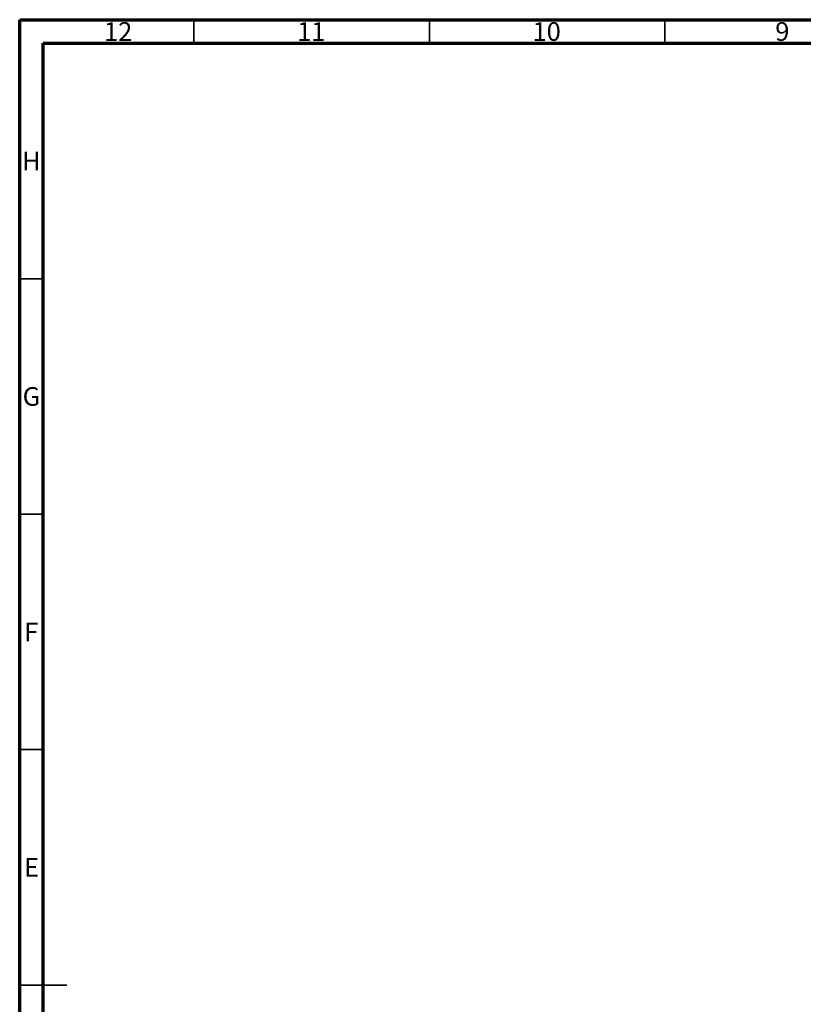
# Model space of a CAD drawing. Units: millimetres. Extents: x 15 to 589, y 5 to 415.
# Drawn here: x 15 to 181, y 206 to 415 of the extents above; entities that cross this region are included whole.
import ezdxf

# ---------------------------------------------------------------- set-up
doc = ezdxf.new("R2010")
doc.units = ezdxf.units.MM
doc.styles.add('SLDTEXTSTYLE0', font='TXT', dxfattribs={"width": 0.75})

msp = doc.modelspace()

# ---------------------------------------------------------------- linework, layer by layer
at = {"color": 7, "linetype": 'Continuous', "lineweight": 70}
for p, q in [((15, 5), (15, 415)), ((15, 415), (589, 415)), ((19.9861, 10), (19.9861, 410)), ((19.9861, 410), (583.9861, 410))]:
    msp.add_line(p, q, dxfattribs=at)
at = {"color": 7, "linetype": 'Continuous', "lineweight": 35}
for p, q in [((52, 410), (52, 415)), ((102, 410), (102, 415)), ((152, 410), (152, 415)), ((20, 360), (15, 360)), ((20, 310), (15, 310)), ((20, 260), (15, 260)), ((15, 210), (25, 210)), ((20, 210), (15, 210))]:
    msp.add_line(p, q, dxfattribs=at)

# ---------------------------------------------------------------- texts
at = {"color": 7, "linetype": 'Continuous', "lineweight": 0, "attachment_point": 2, "style": 'SLDTEXTSTYLE0'}
for s, insert, char_height in [('12', (35.9201, 414.4704), 3.96875), ('11', (76.9201, 414.4704), 3.96875), ('10', (126.9201, 414.4704), 3.96875), ('9', (176.96, 414.4704), 3.9687), ('H', (17.4904, 386.9704), 3.9687), ('G', (17.4867, 336.9704), 3.9687), ('F', (17.4577, 286.9704), 3.9687), ('E', (17.5078, 236.9704), 3.9687)]:
    msp.add_mtext(s, dxfattribs=dict(at, insert=insert, char_height=char_height))

doc.saveas('drawing.dxf')
